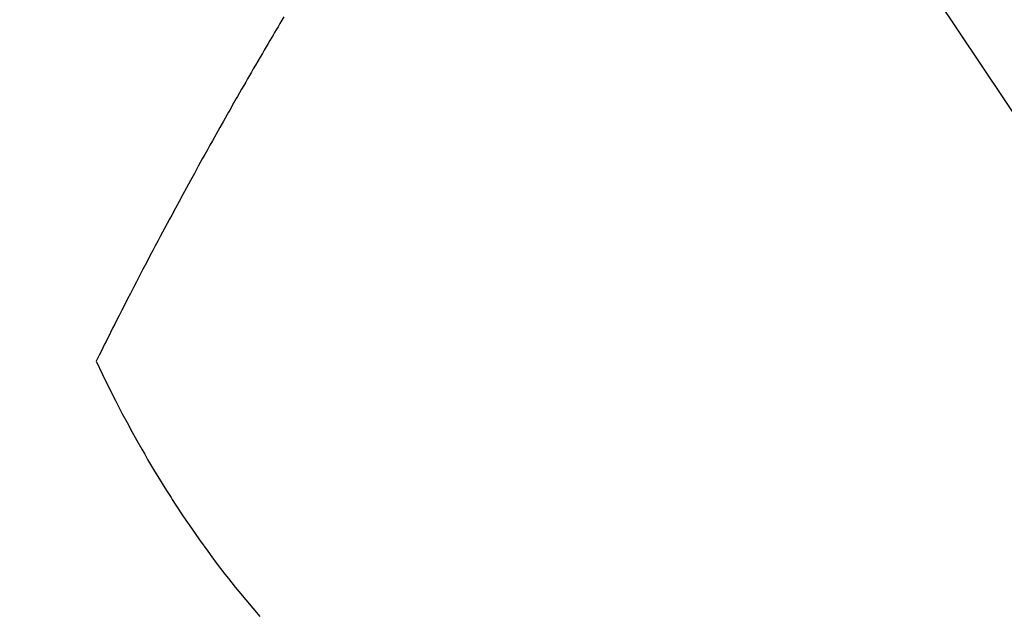
# Model space of a CAD drawing. Extents: x 28111 to 54233, y 210 to 8610.
# Drawn here: x 45673 to 45693, y 6769 to 6781 of the extents above; entities that cross this region are included whole.
import ezdxf

# ---------------------------------------------------------------- set-up
doc = ezdxf.new("R2010")
doc.units = 0
doc.header["$LTSCALE"] = 50
doc.header["$MEASUREMENT"] = 0
doc.linetypes.add('CENTER2', pattern=[1.125, 0.75, -0.125, 0.125, -0.125])
doc.linetypes.add('HIDDEN', pattern=[0.375, 0.25, -0.125])
doc.layers.get('0').update_dxf_attribs({"linetype": 'CONTINUOUS'})
doc.layers.add('150-機器', color=8, linetype='CONTINUOUS')
doc.layers.add('160-文字', color=254, linetype='CONTINUOUS')
doc.styles.add('KH001', font='txt')
doc.dimstyles.new('KH1xx030', dxfattribs={"dimscale": 30, "dimtxt": 2, "dimasz": 0.6, "dimexe": 0.3, "dimexo": 1.2, "dimgap": 0.5, "dimtad": 3, "dimdec": 1, "dimdsep": 46, "dimlunit": 6, "dimtxsty": 'KH001', "dimblk": 'DOT', "dimcen": 1, "dimdle": 1, "dimclrd": 256, "dimclre": 256, "dimclrt": 256, "dimadec": 0, "dimazin": 0, "dimtfac": 1, "dimtdec": 1, "dimtix": 1, "dimtmove": 2, "dimatfit": 3, "dimldrblk": 'CLOSEDBLANK', "dimfxl": 1, "dimtolj": 1, "dimtzin": 0, "dimlwd": -1, "dimlwe": -1, "dimarcsym": 0})

# ---------------------------------------------------------------- blocks, each defined once
blk = doc.blocks.new('_ClosedBlank')
at = {"color": 0, "linetype": 'ByBlock', "lineweight": -2}
for p, q in [((-1, 0.1667), (0, 0)), ((-1, 0.1667), (-1, -0.1667)), ((0, 0), (-1, -0.1667))]:
    blk.add_line(p, q, dxfattribs=at)
blk = doc.blocks.new('_Dot')
at = {"color": 0, "linetype": 'ByBlock', "lineweight": -2}
blk.add_line((-0.5, 0), (-1, 0), dxfattribs=at)
at = {"color": 0, "linetype": 'ByBlock', "const_width": 0.5}
blk.add_lwpolyline([(-0.25, 0, 1), (0.25, 0, 1)], format="xyb", close=True, dxfattribs=at)

msp = doc.modelspace()

# ---------------------------------------------------------------- linework, layer by layer
at = {"layer": '150-機器', "color": 13, "linetype": 'CENTER2'}
msp.add_line((45464.65, 6940.134), (45708.668, 6769.271), dxfattribs=at)
at = {"layer": '150-機器', "color": 13, "linetype": 'HIDDEN'}
for points in [[(45678.254, 6780.7), (45678.216, 6780.636), (45678.178, 6780.572), (45678.14, 6780.507), (45678.102, 6780.443), (45678.071, 6780.391), (45678.041, 6780.34), (45678.01, 6780.289), (45677.98, 6780.237), (45677.942, 6780.173), (45677.904, 6780.109), (45677.867, 6780.044), (45677.829, 6779.98), (45677.784, 6779.903), (45677.739, 6779.825), (45677.694, 6779.748), (45677.649, 6779.67), (45677.611, 6779.606), (45677.574, 6779.541), (45677.537, 6779.477), (45677.499, 6779.412), (45677.459, 6779.341), (45677.418, 6779.27), (45677.378, 6779.199), (45677.337, 6779.128), (45677.311, 6779.083), (45677.285, 6779.038), (45677.26, 6778.993), (45677.234, 6778.948), (45677.208, 6778.902), (45677.183, 6778.857), (45677.157, 6778.812), (45677.131, 6778.766), (45677.058, 6778.637), (45676.985, 6778.508), (45676.913, 6778.379), (45676.84, 6778.25), (45676.79, 6778.159), (45676.739, 6778.069), (45676.689, 6777.978), (45676.639, 6777.888), (45676.56, 6777.746), (45676.482, 6777.603), (45676.404, 6777.461), (45676.326, 6777.319), (45676.252, 6777.183), (45676.179, 6777.048), (45676.105, 6776.912), (45676.032, 6776.776), (45675.987, 6776.692), (45675.942, 6776.608), (45675.897, 6776.524), (45675.852, 6776.44), (45675.803, 6776.349), (45675.755, 6776.259), (45675.708, 6776.168), (45675.66, 6776.077), (45675.609, 6775.98), (45675.558, 6775.884), (45675.507, 6775.787), (45675.457, 6775.69), (45675.396, 6775.574), (45675.336, 6775.457), (45675.275, 6775.341), (45675.215, 6775.225), (45675.159, 6775.115), (45675.102, 6775.005), (45675.046, 6774.895), (45674.99, 6774.785), (45674.947, 6774.701), (45674.905, 6774.617), (45674.862, 6774.533), (45674.82, 6774.45), (45674.791, 6774.391), (45674.761, 6774.333), (45674.732, 6774.275), (45674.703, 6774.217), (45674.668, 6774.146), (45674.632, 6774.075), (45674.596, 6774.004), (45674.561, 6773.933), (45674.555, 6773.92), (45674.549, 6773.907), (45674.542, 6773.894), (45674.536, 6773.881)], [(45674.536, 6773.881), (45674.663, 6773.62), (45674.79, 6773.359), (45674.92, 6773.1), (45675.053, 6772.842), (45675.147, 6772.665), (45675.243, 6772.488), (45675.341, 6772.313), (45675.44, 6772.138), (45675.498, 6772.037), (45675.556, 6771.937), (45675.615, 6771.837), (45675.675, 6771.737), (45675.759, 6771.597), (45675.845, 6771.457), (45675.931, 6771.318), (45676.019, 6771.179), (45676.043, 6771.142), (45676.067, 6771.105), (45676.091, 6771.068), (45676.115, 6771.031), (45676.269, 6770.8), (45676.425, 6770.571), (45676.584, 6770.343), (45676.746, 6770.118), (45676.83, 6770.003), (45676.915, 6769.889), (45677, 6769.776), (45677.087, 6769.663), (45677.155, 6769.577), (45677.223, 6769.491), (45677.292, 6769.406), (45677.361, 6769.321), (45677.499, 6769.154), (45677.638, 6768.988), (45677.779, 6768.824)]]:
    msp.add_lwpolyline(points, dxfattribs=at)

# ---------------------------------------------------------------- leaders
at = {"layer": '160-文字', "annotation_type": 0, "has_hookline": 1, "hookline_direction": 0}
for points, text_width in [([(44705.982, 6953.885), (45521.755, 5370.675), (45539.755, 5370.675)], 1240.203), ([(45344.657, 6947.323), (46280.866, 5901.678), (46298.866, 5901.678)], 963.959), ([(44975.982, 6947.124), (45634.531, 5642.41), (45652.531, 5642.41)], 1630.051)]:
    msp.add_leader(points, dimstyle='KH1xx030', override={"dimgap": 0.5, "dimtad": 1}, dxfattribs=dict(at, text_width=text_width))
at = {"layer": '160-文字'}
msp.add_leader([(45584.657, 6939.942), (46280.866, 5901.678)], dimstyle='KH1xx030', override={"dimgap": 0.5, "dimtad": 1}, dxfattribs=at)

doc.saveas('drawing.dxf')
